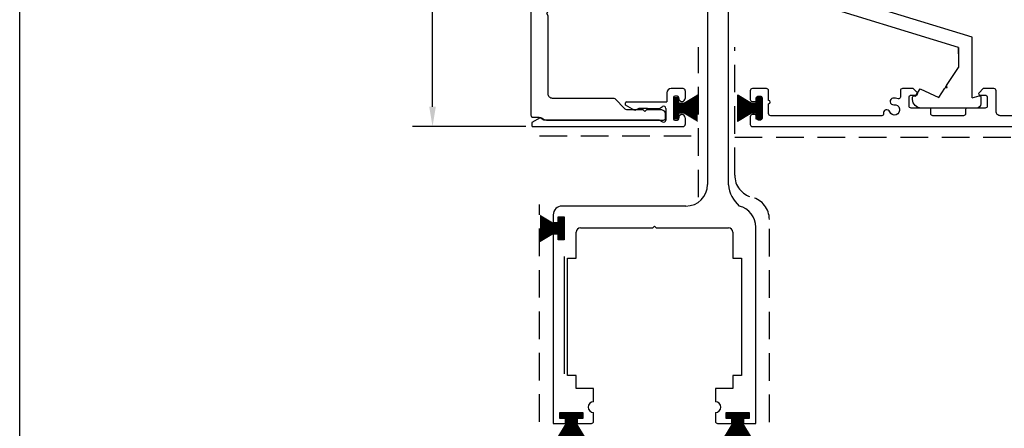
# Model space of a CAD drawing. Units: inches. Extents: x 31.2 to 46.2, y -18.5 to 1.6.
# Drawn here: x 31.2 to 40.1, y -9.3 to -5.6 of the extents above; entities that cross this region are included whole.
import ezdxf
from ezdxf.enums import TextEntityAlignment as Align

# ---------------------------------------------------------------- set-up
doc = ezdxf.new("R2010")
doc.units = ezdxf.units.IN
doc.header["$MEASUREMENT"] = 0
doc.linetypes.add('DASHED2', pattern=[0.375, 0.25, -0.125])
for name, color, linetype in [('010601', 7, 'Continuous'), ('ATTRIBUTES', 1, 'Continuous'), ('BRUSH', 2, 'Continuous'), ('SHAPE', 3, 'Continuous'), ('TRIMCAP', 1, 'Continuous')]:
    doc.layers.add(name, color=color, linetype=linetype)
doc.styles.add('ADESK1', font='romans')
doc.styles.add('ROMANS', font='romand.shx', dxfattribs={"height": 0.18})
doc.dimstyles.get("Standard").update_dxf_attribs({"dimtxt": 0.18, "dimasz": 0.18, "dimexe": 0.18, "dimexo": 0.0625, "dimgap": 0.09, "dimtad": 0, "dimtih": 1, "dimtoh": 1, "dimdec": 3, "dimzin": 0, "dimdsep": 46, "dimlunit": 4, "dimtxsty": 'ROMANS', "dimcen": 0.09, "dimadec": 0, "dimazin": 0, "dimtfac": 1, "dimtdec": 3, "dimtofl": 0, "dimtmove": 0, "dimatfit": 3, "dimfxl": 0, "dimtolj": 1, "dimtzin": 0, "dimarcsym": 0})

# ---------------------------------------------------------------- blocks, each defined once
blk = doc.blocks.new('A$C734C1E47')
at = {"layer": 'SHAPE'}
blk.add_lwpolyline([(-2.0631, -5.5438), (-2.0781, -5.5288), (-2.2179, -5.5288, -0.198912), (-2.2461, -5.5171), (-2.3322, -5.431, 0.198912), (-2.3461, -5.4252), (-2.8966, -5.4252, -0.414214), (-2.9366, -5.3852), (-2.9366, -4.678), (-2.9484, -4.6575), (-2.9366, -4.6371), (-2.9366, -3.8505, -0.414214), (-2.9169, -3.8308), (-2.7594, -3.8308, 0.414214), (-2.7476, -3.819), (-2.7476, -3.8032, -0.414214), (-2.7358, -3.7914), (-2.6137, -3.7914, -0.096289), (-2.6063, -3.7928), (-2.5159, -3.8293, 0.096289), (-2.5086, -3.8308), (-2.2554, -3.8308, -0.096289), (-2.248, -3.8322), (-2.1577, -3.8687, 0.096289), (-2.1503, -3.8701), (-1.8539, -3.8701, 0.414214), (-1.8342, -3.8505), (-1.8342, -3.7156), (-1.8731, -3.6767, 0.668177), (-1.8933, -3.6851), (-1.8933, -3.752), (-2.0705, -3.752), (-2.0705, -3.6733), (-2.2083, -3.6733, -0.414214), (-2.3264, -3.5552), (-2.3264, -3.2402, -0.414214), (-2.2083, -3.1221), (-2.0901, -3.1221, 0.414214), (-2.0705, -3.1024), (-2.0705, -3.0631, -0.414214), (-2.0508, -3.0434), (-1.8933, -3.0434), (-1.8933, -3.1103, 0.668179), (-1.8731, -3.1186), (-1.8342, -3.0798), (-1.8342, -2.7875), (-1.913, -2.7875), (-1.913, -2.9627), (-2.7004, -2.9627), (-2.7004, -2.8445), (-2.6335, -2.8445, 0.668178), (-2.6251, -2.8244), (-2.662, -2.7875), (-2.8185, -2.7875, -0.414214), (-2.9366, -2.6694), (-2.9366, -1.056), (-2.9484, -1.0355), (-2.9366, -1.015), (-2.9366, -0.3261, -0.414214), (-2.7398, -0.1292), (-2.0862, -0.1292, -0.414214), (-2.0665, -0.1489), (-2.0665, -0.2278, -0.414214), (-2.0862, -0.2475), (-2.1335, -0.2475, 0.668179), (-2.1418, -0.2676), (-2.1023, -0.3072), (-1.9563, -0.3072), (-1.9164, -0.2673, 0.668179), (-1.9248, -0.2471), (-1.972, -0.2471, -0.414214), (-1.9917, -0.2275), (-1.9917, -0.1486, -0.414214), (-1.972, -0.1289), (-1.3027, -0.1289, -0.414214), (-1.2831, -0.1486), (-1.2831, -0.2275, -0.414214), (-1.3027, -0.2471), (-1.35, -0.2471, 0.668179), (-1.3583, -0.2673), (-1.3185, -0.3072), (-1.1689, -0.3072), (-1.129, -0.2673, 0.668179), (-1.1374, -0.2471), (-1.1846, -0.2471, -0.414214), (-1.2043, -0.2275), (-1.2043, -0.1486, -0.414214), (-1.1846, -0.1289), (-0.5153, -0.1289, -0.414214), (-0.4957, -0.1486), (-0.4957, -0.2275, -0.414214), (-0.5153, -0.2471), (-0.5626, -0.2471, 0.668179), (-0.5709, -0.2673), (-0.5311, -0.3072), (-0.3815, -0.3072), (-0.3416, -0.2673, 0.668179), (-0.35, -0.2471), (-0.3972, -0.2471, -0.414214), (-0.4169, -0.2275), (-0.4169, -0.1486, -0.414214), (-0.3972, -0.1289), (0.2721, -0.1289, -0.414214), (0.2917, -0.1486), (0.2917, -0.2275, -0.414214), (0.2721, -0.2471), (0.2248, -0.2471, 0.668179), (0.2165, -0.2673), (0.2563, -0.3072), (0.4059, -0.3072), (0.4458, -0.2673, 0.668179), (0.4374, -0.2471), (0.3902, -0.2471, -0.414214), (0.3705, -0.2275), (0.3705, -0.1486, -0.414214), (0.3902, -0.1289), (1.0595, -0.1289, -0.414214), (1.0791, -0.1486), (1.0791, -0.2275, -0.414214), (1.0595, -0.2471), (1.0122, -0.2471, 0.668179), (1.0039, -0.2673), (1.0437, -0.3072), (1.1579, -0.3072), (1.1579, -0.1289), (1.4713, -0.1289, -0.022384), (1.8457, -0.1967, -0.350076), (1.8764, -0.2351), (1.8764, -0.4318, 0.164204), (1.9126, -0.5392), (1.9943, -0.6464, 0.048252), (2.0174, -0.6714), (2.0772, -0.7245, 0.438866), (2.5673, -0.6753, 0.162278), (2.5752, -0.6516), (2.5752, -0.5697, 0.131653), (2.5699, -0.55), (2.4865, -0.4056, 0.267949), (2.4525, -0.3859), (2.2996, -0.3859, 1.959942), (2.3838, -0.502), (2.4286, -0.502, -0.267949), (2.4627, -0.5217), (2.4813, -0.554, -0.131653), (2.4866, -0.5737), (2.4866, -0.6047, -0.182676), (2.4768, -0.6307, -0.415443), (2.1426, -0.651), (2.0829, -0.5978, -0.048252), (2.0726, -0.5867), (1.9909, -0.4795, -0.164205), (1.9748, -0.4318), (1.9748, -0.137, 0.345275), (1.9448, -0.0988, 0.060313), (0.902, 0.0275), (-2.8972, 0.0275, 0.414214), (-3.0941, -0.1694), (-3.0941, -3.2205, 0.414214), (-3.0744, -3.2402), (-3.0555, -3.2402, 0.26795), (-3.0385, -3.2304), (-2.9817, -3.1319, -0.267949), (-2.9646, -3.1221), (-2.7201, -3.1221, -0.131651), (-2.7004, -3.1274), (-2.5429, -3.2183, -0.267949), (-2.5232, -3.2524), (-2.5232, -3.4975, -0.267949), (-2.5429, -3.5316), (-2.7109, -3.6286, -0.131653), (-2.7306, -3.6339), (-3.0744, -3.6339, 0.414214), (-3.0941, -3.6536), (-3.0941, -5.5771, 0.414213), (-3.0741, -5.5971), (-3.0177, -5.5971, -0.131653), (-2.9977, -5.6025), (-2.9729, -5.6167, 0.131653), (-2.9529, -5.6221), (-1.8939, -5.6221, 0.414214), (-1.8742, -5.6024), (-1.8742, -5.5598, 0.267949), (-1.8841, -5.5428), (-1.9083, -5.5288), (-2.0481, -5.5288)], format="xyb", close=True, dxfattribs=at)
blk = doc.blocks.new('A$C3E0417FC')
at = {"color": 6}
blk.add_point((0.3187, 0.1917), dxfattribs=at)
at = {"layer": '010601', "color": 6}
for p, q in [((2.1128, 2.2348), (2.2418, 2.2348)), ((2.2418, 2.2658), (2.2418, 2.2348)), ((2.3043, 2.2658), (2.2418, 2.2658)), ((2.3043, 2.2658), (2.3043, 2.1098)), ((2.0536, 2.1983), (1.5108, 1.0822)), ((2.149, 2.1098), (1.5991, 0.9786)), ((2.149, 2.1098), (2.3043, 2.1098)), ((0.0787, 0.6412), (1.5108, 1.0822)), ((0.2037, 0.5489), (1.5991, 0.9786)), ((0.0787, 0.0927), (0.0787, 0.6412)), ((0.2037, 0.4918), (0.2037, 0.5489)), ((0.2037, 0.5489), (0.2037, 0.3688)), ((0.3106, 0.2043), (0.2037, 0.3688)), ((0.3062, 0.1835), (0.3106, 0.2043)), ((0.3062, 0.1835), (0.3269, 0.1791)), ((0.3802, 0.097), (0.3269, 0.1791)), ((0, 0.0984), (0, 0.0394)), ((0.0787, 0.0927), (0.0149, 0.1098)), ((0.5485, 0.1745), (0.3802, 0.097)), ((0.5923, 0.1069), (0.5485, 0.1745)), ((0.6032, 0.1098), (0.5923, 0.1069)), ((0.6181, 0.0787), (0.6181, 0.0984)), ((0.0394, 0), (0.5394, 0))]:
    blk.add_line(p, q, dxfattribs=at)
for centre, radius, start, end in [((2.1143, 2.1676), 0.0673, 91.28738, 150.80634), ((0.0118, 0.0984), 0.0118, 75, 180), ((0.6063, 0.0984), 0.0118, 0, 105), ((0.0394, 0.0394), 0.0394, 180, 270), ((0.5394, 0.0787), 0.0787, 270, 0)]:
    blk.add_arc(centre, radius, start, end, dxfattribs=at)
blk = doc.blocks.new('*D11')
at = {"color": 0, "lineweight": -2}
for p, q in [((35.987, -0.8987), (34.7827, -0.8987)), ((34.9627, -1.0787), (34.9627, -3.2859)), ((34.9627, -6.4274), (34.9627, -4.2202)), ((35.8079, -6.6074), (34.7827, -6.6074))]:
    blk.add_line(p, q, dxfattribs=at)
at = {"color": 0}
for points in [[(34.9327, -1.0787), (34.9927, -1.0787), (34.9627, -0.8987)], [(34.9327, -6.4274), (34.9927, -6.4274), (34.9627, -6.6074)]]:
    blk.add_solid(points, dxfattribs=at)
at = {"layer": 'DEFPOINTS', "color": 0}
for p in [(36.0495, -0.8987), (34.9627, -6.6074), (35.8704, -6.6074)]:
    blk.add_point(p, dxfattribs=at)
at = {"color": 0, "insert": (34.9627, -3.7531), "char_height": 0.18, "attachment_point": 5, "style": 'ROMANS'}
blk.add_mtext('\\A1;5{\\H1.000000x;\\S3/4;}"\\P [145.00]', dxfattribs=at)
blk = doc.blocks.new('AV_SIZE')
blk.add_line((0, 0), (0, 10.06))
at = {"layer": 'ATTRIBUTES', "style": 'ADESK1'}
for tag, p in [('DRAWINGTITLE', (5.6288, 0.926)), ('SUBTITLE', (5.6258, 0.7063))]:
    blk.add_attdef(tag, text='', height=0.14, dxfattribs=at).set_placement(p, align=Align.CENTER)
for tag, p, height in [('DWG.NO.', (4.7676, 0.3731), 0.1485), ('-', (7.25, 0.3569), 0.1125), ('AWM', (0.3244, 0.0803), 0.09), ('01/10/01', (0.9542, 0.0803), 0.09), ('CJM', (2.1994, 0.0803), 0.09), ('01/10/01', (2.8292, 0.0803), 0.09), ('1:1', (4.0264, 0.0792), 0.09), ('1OF3', (6.5014, 0.0792), 0.09)]:
    blk.add_attdef(tag, p, '', height=height, dxfattribs=at)

msp = doc.modelspace()

# ---------------------------------------------------------------- linework, layer by layer
at = {"color": 6, "linetype": 'DASHED2'}
for p, q in [((37.3708, -7.2478), (37.3708, -5.8872)), ((37.6978, -7.0469), (37.6978, -5.8872)), ((35.9301, -6.6911), (37.3284, -6.6911)), ((37.6978, -6.7019), (41.5134, -6.7019)), ((35.9301, -9.2816), (35.9301, -7.313)), ((38.012, -9.2835), (38.012, -7.4482))]:
    msp.add_line(p, q, dxfattribs=at)
msp.add_line((36.1577, -8.8475), (36.1577, -7.7845))
msp.add_lwpolyline([(41.4408, -6.5087), (40.1024, -6.5087, -0.414214), (40.0634, -6.4697), (40.0634, -6.2823, 0.414214), (40.0437, -6.2627), (39.9483, -6.2627), (39.9094, -6.3016, 0.668179), (39.9177, -6.3217), (39.965, -6.3217, -0.414214), (39.9847, -6.3414), (39.9847, -6.4201, -0.414214), (39.965, -6.4398), (39.7996, -6.4398, 0.414214), (39.7878, -6.4516), (39.7878, -6.489, -0.414214), (39.7681, -6.5087), (39.4925, -6.5087, -0.414214), (39.4729, -6.489), (39.4729, -6.4516, 0.414214), (39.461, -6.4398), (39.2957, -6.4398, -0.414214), (39.276, -6.4201), (39.276, -6.3414, -0.414214), (39.2957, -6.3217), (39.3429, -6.3217, 0.668179), (39.3513, -6.3016), (39.3124, -6.2627), (39.217, -6.2627, 0.414214), (39.1973, -6.2823), (39.1973, -6.3407, -0.511605), (39.1775, -6.355, 0.112591), (39.1306, -6.3504, 1), (39.1381, -6.409, -2.019693), (39.1008, -6.4737, 0.904566), (39.0446, -6.4908, -0.47274), (39.0299, -6.5087), (38.024, -6.5087, -0.414214), (38.0044, -6.489), (38.0044, -6.4007, 1), (38.0044, -6.3707), (38.0044, -6.2823, 0.414214), (37.9847, -6.2627), (37.8587, -6.2627, 0.414214), (37.839, -6.2823), (37.839, -6.3611, 0.414214), (37.8587, -6.3808), (37.8784, -6.3808, 0.414214), (37.8981, -6.3611), (37.8981, -6.3466, -0.414214), (37.9131, -6.3316), (37.9303, -6.3316, -0.414214), (37.9453, -6.3466), (37.9453, -6.5331, -0.414214), (37.9303, -6.5481), (37.9131, -6.5481, -0.414214), (37.8981, -6.5331), (37.8981, -6.5186, 0.414214), (37.8784, -6.4989), (37.8587, -6.4989, 0.414214), (37.839, -6.5186), (37.839, -6.5875, 0.414214), (37.8587, -6.6072), (41.4412, -6.6072, 0.414214)], format="xyb")
for centre, start, end in [((37.9045, -7.0469), 180, 256.11346), ((37.8053, -7.4482), 0, 76.11346)]:
    msp.add_arc(centre, 0.2067, start, end, dxfattribs=at)
at = {"layer": 'BRUSH'}
for points in [[(37.144, -6.4401, 0.2, 0.2, 0), (37.197, -6.4401, 0.1, 0.1, 0), (37.2384, -6.4401, 0.1, 0.25, 0), (37.3627, -6.4401, 0.25, 0.25, 0)], [(37.9385, -6.4408, 0.2, 0.2, 0), (37.8855, -6.4408, 0.1, 0.1, 0), (37.8441, -6.4408, 0.1, 0.25, 0), (37.7198, -6.4408, 0.25, 0.25, 0)], [(37.9453, -6.4398, 0.2, 0.2, 0), (37.8923, -6.4398, 0.1, 0.1, 0), (37.8509, -6.4398, 0.1, 0.25, 0), (37.7266, -6.4398, 0.25, 0.25, 0)], [(36.1539, -7.5299, 0.2, 0.2, 0), (36.1009, -7.5299, 0.1, 0.1, 0), (36.0595, -7.5299, 0.1, 0.25, 0), (35.9352, -7.5299, 0.25, 0.25, 0)], [(36.2189, -9.1972, 0.2, 0.2, 0), (36.2189, -9.2502, 0.1, 0.1, 0), (36.2189, -9.2916, 0.1, 0.25, 0), (36.2189, -9.4159, 0.25, 0.25, 0)], [(37.7252, -9.1972, 0.2, 0.2, 0), (37.7252, -9.2502, 0.1, 0.1, 0), (37.7252, -9.2916, 0.1, 0.25, 0), (37.7252, -9.4159, 0.25, 0.25, 0)]]:
    msp.add_lwpolyline(points, format="xyseb", dxfattribs=at)
at = {"layer": 'SHAPE'}
for p, q in [((37.453, -4.2084), (37.453, -7.1303)), ((37.641, -7.136), (37.641, -4.33)), ((37.2562, -7.3271), (36.1342, -7.3271)), ((36.0555, -7.4059), (36.0555, -7.4767)), ((36.0555, -7.4767), (36.0988, -7.4767)), ((36.0988, -7.4767), (36.0988, -7.4256)), ((36.0988, -7.4256), (36.1539, -7.4256)), ((36.1539, -7.4256), (36.1539, -7.6342)), ((36.2634, -7.7996), (36.2634, -7.5634)), ((36.3027, -7.524), (36.957, -7.524)), ((36.957, -7.524), (36.972, -7.509)), ((36.972, -7.509), (36.987, -7.524)), ((36.987, -7.524), (37.6413, -7.524)), ((37.6807, -7.5634), (37.6807, -7.7996)), ((37.8886, -9.2956), (37.8886, -7.5182)), ((36.0988, -7.583), (36.0555, -7.583)), ((36.0555, -7.583), (36.0555, -9.2956)), ((36.0988, -7.6342), (36.0988, -7.583)), ((36.1539, -7.6342), (36.0988, -7.6342)), ((36.1846, -7.7996), (36.2634, -7.7996)), ((36.1846, -8.8626), (36.1846, -7.7996)), ((37.6807, -7.7996), (37.7594, -7.7996)), ((37.7594, -7.7996), (37.7594, -8.8626)), ((36.2634, -8.8626), (36.1846, -8.8626)), ((36.2634, -8.9807), (36.2634, -8.8626)), ((37.6807, -8.8626), (37.6807, -8.9807)), ((37.7594, -8.8626), (37.6807, -8.8626)), ((36.4209, -8.9807), (36.2634, -8.9807)), ((36.4209, -9.0988), (36.4209, -8.9807)), ((37.6807, -8.9807), (37.5232, -8.9807)), ((37.5232, -8.9807), (37.5232, -9.0988)), ((36.1145, -9.2523), (36.1145, -9.1972)), ((36.1145, -9.1972), (36.3232, -9.1972)), ((36.1657, -9.2523), (36.1145, -9.2523)), ((36.1657, -9.2956), (36.1657, -9.2523)), ((36.3232, -9.2523), (36.272, -9.2523)), ((36.272, -9.2523), (36.272, -9.2956)), ((36.3232, -9.1972), (36.3232, -9.2523)), ((36.4209, -9.276), (36.4209, -9.1972)), ((37.5232, -9.1972), (37.5232, -9.276)), ((37.6209, -9.2523), (37.6209, -9.1972)), ((37.6209, -9.1972), (37.8295, -9.1972)), ((37.6721, -9.2523), (37.6209, -9.2523)), ((37.6721, -9.2956), (37.6721, -9.2523)), ((37.8295, -9.2523), (37.7784, -9.2523)), ((37.7784, -9.2523), (37.7784, -9.2956)), ((37.8295, -9.1972), (37.8295, -9.2523)), ((36.0555, -9.2956), (36.1657, -9.2956)), ((36.272, -9.2956), (36.4012, -9.2956)), ((37.5429, -9.2956), (37.6721, -9.2956)), ((37.7784, -9.2956), (37.8886, -9.2956))]:
    msp.add_line(p, q, dxfattribs=at)
for centre, radius, start, end in [((37.2562, -7.1303), 0.1969, 270, 0), ((37.9435, -7.1016), 0.3045, 186.50097, 227.80267), ((36.1342, -7.4059), 0.0787, 90, 180), ((37.6917, -7.5182), 0.1968, 0, 76.11346), ((36.3027, -7.5634), 0.0394, 90, 180), ((37.6413, -7.5634), 0.0394, 360, 90), ((36.4209, -9.148), 0.0492, 90, 270), ((37.5232, -9.148), 0.0492, 270, 90), ((36.4012, -9.276), 0.0197, 270, 0), ((37.5429, -9.276), 0.0197, 180, 270)]:
    msp.add_arc(centre, radius, start, end, dxfattribs=at)
at = {"layer": 'TRIMCAP'}
for p, q in [((37.0849, -6.3023), (37.0849, -6.383)), ((37.2306, -6.2629), (37.1243, -6.2629)), ((37.2503, -6.2826), (37.2503, -6.3515)), ((36.71, -6.4125), (36.71, -6.3909)), ((36.7952, -6.4617), (36.71, -6.4125)), ((36.7179, -6.383), (37.0849, -6.383)), ((37.144, -6.3436), (37.144, -6.5365)), ((37.1794, -6.3318), (37.1558, -6.3318)), ((37.1912, -6.3515), (37.1912, -6.3436)), ((36.8293, -6.442), (36.7952, -6.4617)), ((36.9081, -6.442), (36.8293, -6.442)), ((36.9081, -6.442), (37.016, -6.442)), ((37.016, -6.442), (37.0456, -6.425)), ((37.0751, -6.442), (37.0751, -6.5483)), ((35.9359, -6.5287), (35.8625, -6.5711)), ((35.8625, -6.5711), (35.8625, -6.5995)), ((35.97, -6.5483), (35.9359, -6.5287)), ((37.016, -6.5483), (35.97, -6.5483)), ((37.016, -6.5483), (37.0456, -6.5654)), ((37.1558, -6.5483), (37.1794, -6.5483)), ((37.1912, -6.5365), (37.1912, -6.5287)), ((37.2503, -6.5287), (37.2503, -6.5877)), ((35.8702, -6.6074), (37.2306, -6.6074))]:
    msp.add_line(p, q, dxfattribs=at)
for centre, radius, start, end in [((37.1243, -6.3023), 0.0394, 90, 180), ((37.2306, -6.2826), 0.0197, 0, 90), ((36.7179, -6.3909), 0.00787, 90, 180), ((37.1558, -6.3436), 0.0118, 90, 180), ((37.1794, -6.3436), 0.0118, 0, 90), ((37.2208, -6.3515), 0.0295, 180, 0), ((37.0554, -6.442), 0.0197, 0, 120), ((37.2208, -6.5287), 0.0295, 0, 180), ((37.0554, -6.5483), 0.0197, 240, 0), ((37.1558, -6.5365), 0.0118, 180, 270), ((37.1794, -6.5365), 0.0118, 270, 0), ((37.2306, -6.5877), 0.0197, 270, 0), ((37.2306, -6.5877), 0.0197, 270, 0), ((35.8704, -6.5995), 0.00787, 180, 270)]:
    msp.add_arc(centre, radius, start, end, dxfattribs=at)

# ---------------------------------------------------------------- block references
at = {"xscale": 2, "yscale": 2, "zscale": 2}
msp.add_blockref('AV_SIZE', (31.2257, -18.49), dxfattribs=at)
msp.add_blockref('A$C734C1E47', (38.9467, -0.9262))
at = {"extrusion": (0, 0, -1), "zscale": -1}
msp.add_blockref('A$C3E0417FC', (-39.9264, -6.4398), dxfattribs=at)

# ---------------------------------------------------------------- dimensions: what is measured, and where the dimension line sits
dim = msp.add_linear_dim(base=(34.9627, -6.6074), p1=(36.0495, -0.8987), p2=(35.8704, -6.6074), angle=90, text='<>\\P[]', dimstyle='Standard')
dim.commit()
dim.dimension.update_dxf_attribs({"geometry": '*D11', "text_midpoint": (34.9627, -3.7531), "dimtype": 160})

doc.saveas('drawing.dxf')
